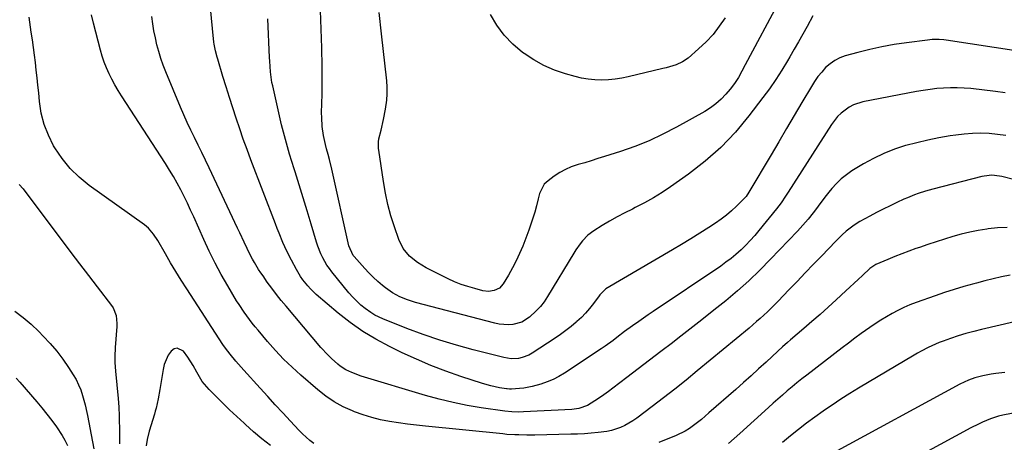
# Model space of a CAD drawing. Units: inches. Extents: x 1830745 to 1836073, y 431623 to 436908.
# Drawn here: x 1831678 to 1832128, y 432864 to 433057 of the extents above; entities that cross this region are included whole.
import ezdxf

# ---------------------------------------------------------------- set-up
doc = ezdxf.new("R2010")
doc.units = ezdxf.units.IN
doc.header["$MEASUREMENT"] = 0
doc.layers.add('7', color=7, linetype='Continuous')
doc.layers.add('8', color=7, linetype='Continuous')

msp = doc.modelspace()

# ---------------------------------------------------------------- linework, layer by layer
at = {"layer": '7', "color": 18}
for points in [[(1832128.73, 433023.93, 1934), (1832124.28, 433024.54, 1934), (1832113.03, 433025.83, 1934), (1832109.91, 433026.1, 1934), (1832106.79, 433026.26, 1934), (1832103.67, 433026.24, 1934), (1832100.54, 433026.1, 1934), (1832097.42, 433025.82, 1934), (1832094.31, 433025.46, 1934), (1832091.22, 433025, 1934), (1832088.13, 433024.46, 1934), (1832063.63, 433019.73, 1934), (1832059.32, 433018.37, 1934), (1832057.34, 433017.31, 1934), (1832053.69, 433014.59, 1934), (1832052.06, 433013.01, 1934), (1832049.28, 433009.41, 1934), (1832029.5, 432978.53, 1934), (1832028.21, 432976.56, 1934), (1832026.18, 432973.65, 1934), (1832024.03, 432970.83, 1934), (1832016.05, 432960.88, 1934), (1832014.11, 432958.58, 1934), (1832012.11, 432956.33, 1934), (1832010.02, 432954.16, 1934), (1832007.87, 432952.06, 1934), (1832005.55, 432949.99, 1934), (1832003.31, 432948.12, 1934), (1832000.99, 432946.36, 1934), (1831998.61, 432944.67, 1934), (1831967.62, 432923.78, 1934), (1831965.43, 432922.3, 1934), (1831963.25, 432920.8, 1934), (1831961.08, 432919.28, 1934), (1831958.24, 432917.27, 1934), (1831954.64, 432914.64, 1934), (1831951.11, 432911.93, 1934), (1831949.34, 432910.58, 1934), (1831945.73, 432907.98, 1934), (1831943.89, 432906.73, 1934), (1831927.15, 432895.66, 1934), (1831924.58, 432894.12, 1934), (1831921.92, 432892.74, 1934), (1831919.16, 432891.6, 1934), (1831916.32, 432890.62, 1934), (1831912.42, 432889.53, 1934), (1831908.55, 432888.82, 1934), (1831906.58, 432888.61, 1934), (1831902.97, 432888.35, 1934), (1831901.96, 432888.34, 1934), (1831900.95, 432888.42, 1934), (1831900.61, 432888.46, 1934), (1831897.34, 432889, 1934), (1831895.38, 432889.37, 1934), (1831893.44, 432889.79, 1934), (1831889.61, 432890.89, 1934), (1831879.65, 432894.15, 1934), (1831872.83, 432896.54, 1934), (1831866.08, 432899.12, 1934), (1831859.45, 432901.97, 1934), (1831852.88, 432905, 1934), (1831847.03, 432907.84, 1934), (1831840.84, 432911.15, 1934), (1831834.84, 432914.76, 1934), (1831829.13, 432918.81, 1934), (1831823.61, 432923.15, 1934), (1831813.58, 432931.68, 1934), (1831810.94, 432934.18, 1934), (1831809.73, 432935.53, 1934), (1831807.48, 432938.4, 1934), (1831806.45, 432939.89, 1934), (1831804.57, 432943.01, 1934), (1831802.22, 432947.27, 1934), (1831801.17, 432949.28, 1934), (1831799.21, 432953.37, 1934), (1831798.31, 432955.45, 1934), (1831796.61, 432959.67, 1934), (1831795.77, 432961.78, 1934), (1831794.95, 432963.9, 1934), (1831783.69, 432993.3, 1934), (1831781.93, 432998.01, 1934), (1831780.22, 433002.74, 1934), (1831778.58, 433007.49, 1934), (1831777, 433012.26, 1934), (1831775.46, 433017.05, 1934), (1831773.94, 433021.84, 1934), (1831772.43, 433026.64, 1934), (1831770.93, 433031.44, 1934), (1831768.52, 433039.24, 1934), (1831768.23, 433040.21, 1934), (1831767.46, 433043.13, 1934), (1831766.91, 433046.1, 1934), (1831766.79, 433047.1, 1934), (1831765.04, 433064.27, 1934)], [(1832040.75, 433059.12, 1938), (1832038.08, 433054.27, 1938), (1832036.14, 433050.78, 1938), (1832034.19, 433047.3, 1938), (1832032.2, 433043.83, 1938), (1832030.2, 433040.38, 1938), (1832029.11, 433038.53, 1938), (1832026.47, 433034.21, 1938), (1832023.73, 433029.95, 1938), (1832020.84, 433025.8, 1938), (1832017.85, 433021.72, 1938), (1832011.47, 433013.33, 1938), (1832005.28, 433005.93, 1938), (1831998.68, 432998.94, 1938), (1831991.46, 432992.6, 1938), (1831983.84, 432986.67, 1938), (1831975.64, 432980.88, 1938), (1831971.74, 432978.28, 1938), (1831967.77, 432975.8, 1938), (1831963.69, 432973.53, 1938), (1831959.52, 432971.38, 1938), (1831958.22, 432970.75, 1938), (1831954.67, 432968.97, 1938), (1831951.17, 432967.12, 1938), (1831947.72, 432965.17, 1938), (1831944.31, 432963.14, 1938), (1831940.53, 432960.82, 1938), (1831937.74, 432958.76, 1938), (1831935.34, 432956.26, 1938), (1831934.27, 432954.88, 1938), (1831932.26, 432952.02, 1938), (1831931.33, 432950.54, 1938), (1831919.35, 432930.65, 1938), (1831917.79, 432928.32, 1938), (1831916.1, 432926.12, 1938), (1831914.2, 432924.09, 1938), (1831911.07, 432921.25, 1938), (1831907.56, 432919.04, 1938), (1831903.57, 432917.92, 1938), (1831901.46, 432917.76, 1938), (1831897.27, 432918.03, 1938), (1831895.2, 432918.45, 1938), (1831859.03, 432928.01, 1938), (1831857.19, 432928.54, 1938), (1831855.36, 432929.14, 1938), (1831851.79, 432930.58, 1938), (1831848.41, 432932.39, 1938), (1831845.29, 432934.62, 1938), (1831843.9, 432935.76, 1938), (1831841.75, 432937.6, 1938), (1831839.67, 432939.5, 1938), (1831837.68, 432941.5, 1938), (1831835.75, 432943.56, 1938), (1831830.9, 432948.99, 1938), (1831830.47, 432949.52, 1938), (1831828.46, 432953.83, 1938), (1831820.66, 432988.93, 1938), (1831819.61, 432993.41, 1938), (1831819.05, 432995.64, 1938), (1831818.36, 432998.28, 1938), (1831817.86, 433000.3, 1938), (1831816.99, 433004.37, 1938), (1831816.36, 433008.49, 1938), (1831816.08, 433012.63, 1938), (1831816.07, 433014.71, 1938), (1831816.16, 433019, 1938), (1831816.24, 433023.23, 1938), (1831816.28, 433027.45, 1938), (1831816.27, 433031.68, 1938), (1831816.24, 433035.91, 1938), (1831816.12, 433044.53, 1938), (1831815.92, 433053.06, 1938), (1831815.62, 433061.59, 1938)], [(1832000.55, 433058.29, 1942), (1831997.93, 433054.36, 1942), (1831995.07, 433050.64, 1942), (1831991.87, 433047.2, 1942), (1831988.44, 433043.96, 1942), (1831983.64, 433039.83, 1942), (1831981.08, 433038.03, 1942), (1831978.23, 433036.75, 1942), (1831975.2, 433035.8, 1942), (1831973.67, 433035.38, 1942), (1831972.14, 433034.99, 1942), (1831956.32, 433031.23, 1942), (1831953.3, 433030.62, 1942), (1831950.26, 433030.14, 1942), (1831947.2, 433029.87, 1942), (1831944.12, 433029.72, 1942), (1831941.05, 433029.82, 1942), (1831938, 433030.09, 1942), (1831934.98, 433030.62, 1942), (1831931.99, 433031.33, 1942), (1831927.64, 433032.56, 1942), (1831922.62, 433034.28, 1942), (1831917.76, 433036.35, 1942), (1831913.16, 433038.93, 1942), (1831908.73, 433041.85, 1942), (1831907.95, 433042.43, 1942), (1831903.58, 433046.18, 1942), (1831899.61, 433050.26, 1942), (1831896.24, 433054.86, 1942), (1831893.28, 433059.8, 1942)], [(1831812.53, 432863.39, 1928), (1831810.71, 432864.83, 1928), (1831807.26, 432867.92, 1928), (1831805.63, 432869.57, 1928), (1831801.81, 432873.66, 1928), (1831798.32, 432877.42, 1928), (1831794.84, 432881.18, 1928), (1831791.39, 432884.97, 1928), (1831787.95, 432888.76, 1928), (1831780.46, 432897.07, 1928), (1831778.03, 432899.81, 1928), (1831776.84, 432901.19, 1928), (1831774.19, 432904.31, 1928), (1831772.03, 432907.05, 1928), (1831770.85, 432908.78, 1928), (1831754.37, 432934.21, 1928), (1831751.86, 432938.16, 1928), (1831749.39, 432942.15, 1928), (1831746.98, 432946.17, 1928), (1831744.63, 432950.22, 1928), (1831741.17, 432956.3, 1928), (1831739.2, 432959.28, 1928), (1831736.85, 432961.95, 1928), (1831735.96, 432962.72, 1928), (1831735.02, 432963.45, 1928), (1831709.8, 432981.53, 1928), (1831705.23, 432985.27, 1928), (1831701.01, 432989.34, 1928), (1831697.35, 432993.9, 1928), (1831694.04, 432998.8, 1928), (1831693.51, 432999.7, 1928), (1831691.1, 433004.52, 1928), (1831689.14, 433009.48, 1928), (1831687.85, 433014.65, 1928), (1831687.02, 433019.97, 1928), (1831686.67, 433023.87, 1928), (1831686.34, 433027.35, 1928), (1831685.98, 433030.82, 1928), (1831685.58, 433034.29, 1928), (1831685.15, 433037.75, 1928), (1831684.7, 433041.21, 1928), (1831684.24, 433044.67, 1928), (1831683.77, 433048.13, 1928), (1831683.28, 433051.59, 1928), (1831682.31, 433058.47, 1928)], [(1832128.98, 433004.35, 1932), (1832125.19, 433004.86, 1932), (1832121.37, 433005.24, 1932), (1832117.54, 433005.38, 1932), (1832113.72, 433005.34, 1932), (1832109.91, 433005.05, 1932), (1832106.11, 433004.59, 1932), (1832103.48, 433004.18, 1932), (1832098.39, 433003.29, 1932), (1832093.33, 433002.29, 1932), (1832088.3, 433001.1, 1932), (1832083.3, 432999.79, 1932), (1832083.07, 432999.73, 1932), (1832078.06, 432998.1, 1932), (1832073.17, 432996.2, 1932), (1832068.45, 432993.9, 1932), (1832063.85, 432991.35, 1932), (1832058.61, 432988.14, 1932), (1832056.08, 432986.41, 1932), (1832053.69, 432984.53, 1932), (1832051.5, 432982.41, 1932), (1832049.44, 432980.14, 1932), (1832048.06, 432978.45, 1932), (1832046.81, 432976.9, 1932), (1832044.37, 432973.74, 1932), (1832041.9, 432970.4, 1932), (1832040.8, 432968.95, 1932), (1832038.54, 432966.1, 1932), (1832036.19, 432963.32, 1932), (1832033.73, 432960.64, 1932), (1832021.4, 432947.74, 1932), (1832016.48, 432942.78, 1932), (1832011.44, 432937.95, 1932), (1832006.23, 432933.31, 1932), (1832000.9, 432928.8, 1932), (1831995.46, 432924.41, 1932), (1831990, 432920.05, 1932), (1831984.49, 432915.74, 1932), (1831978.96, 432911.47, 1932), (1831976.46, 432909.56, 1932), (1831971.25, 432905.58, 1932), (1831966.04, 432901.59, 1932), (1831960.83, 432897.61, 1932), (1831955.62, 432893.62, 1932), (1831949.21, 432888.72, 1932), (1831947.19, 432887.21, 1932), (1831945.15, 432885.74, 1932), (1831943.07, 432884.32, 1932), (1831940.96, 432882.93, 1932), (1831937.59, 432880.82, 1932), (1831933.66, 432879.45, 1932), (1831930.54, 432879.05, 1932), (1831908.44, 432877.92, 1932), (1831906.28, 432877.85, 1932), (1831903.02, 432877.9, 1932), (1831899.79, 432878.22, 1932), (1831889.02, 432879.81, 1932), (1831882.6, 432880.91, 1932), (1831876.21, 432882.19, 1932), (1831869.88, 432883.74, 1932), (1831863.6, 432885.47, 1932), (1831834.09, 432894.31, 1932), (1831829.83, 432895.87, 1932), (1831827.11, 432897.19, 1932), (1831824.6, 432898.84, 1932), (1831823.42, 432899.78, 1932), (1831820.51, 432902.37, 1932), (1831818.85, 432903.97, 1932), (1831815.74, 432907.38, 1932), (1831799.83, 432926.22, 1932), (1831797.6, 432928.94, 1932), (1831795.41, 432931.69, 1932), (1831793.29, 432934.49, 1932), (1831791.22, 432937.33, 1932), (1831789.25, 432940.1, 1932), (1831788.22, 432941.59, 1932), (1831787.22, 432943.1, 1932), (1831785.34, 432946.21, 1932), (1831784.46, 432947.79, 1932), (1831782.79, 432951.01, 1932), (1831782, 432952.65, 1932), (1831780.6, 432955.65, 1932), (1831778.63, 432959.84, 1932), (1831777.64, 432961.94, 1932), (1831764.57, 432989.62, 1932), (1831762.92, 432993.08, 1932), (1831761.25, 432996.53, 1932), (1831759.56, 432999.97, 1932), (1831757.85, 433003.4, 1932), (1831756.17, 433006.84, 1932), (1831754.54, 433010.31, 1932), (1831752.99, 433013.81, 1932), (1831751.49, 433017.34, 1932), (1831744.83, 433033.48, 1932), (1831743.65, 433036.53, 1932), (1831742.56, 433039.61, 1932), (1831741.61, 433042.74, 1932), (1831740.74, 433045.9, 1932), (1831740.01, 433049.09, 1932), (1831739.35, 433052.3, 1932), (1831738.82, 433055.52, 1932), (1831738.37, 433058.77, 1932)], [(1832134.6, 433042.99, 1936), (1832101.64, 433048.05, 1936), (1832100.59, 433048.18, 1936), (1832098.48, 433048.34, 1936), (1832095.3, 433048.27, 1936), (1832094.25, 433048.18, 1936), (1832093.19, 433048.07, 1936), (1832083.55, 433046.81, 1936), (1832077.93, 433045.96, 1936), (1832072.34, 433044.96, 1936), (1832066.8, 433043.73, 1936), (1832061.29, 433042.35, 1936), (1832055.56, 433040.79, 1936), (1832053.06, 433039.88, 1936), (1832050.7, 433038.73, 1936), (1832048.56, 433037.21, 1936), (1832046.56, 433035.44, 1936), (1832044.76, 433033.42, 1936), (1832043.05, 433031.33, 1936), (1832041.49, 433029.12, 1936), (1832040.04, 433026.84, 1936), (1832035.72, 433019.54, 1936), (1832032.19, 433013.54, 1936), (1832028.65, 433007.55, 1936), (1832025.12, 433001.55, 1936), (1832021.59, 432995.56, 1936), (1832011.48, 432978.39, 1936), (1832010.16, 432976.45, 1936), (1832009.9, 432976.15, 1936), (1832009.63, 432975.87, 1936), (1832005.79, 432972.04, 1936), (1832003.53, 432969.93, 1936), (1832001.19, 432967.91, 1936), (1831998.73, 432966.05, 1936), (1831996.19, 432964.29, 1936), (1831993.17, 432962.33, 1936), (1831989.04, 432959.7, 1936), (1831984.88, 432957.1, 1936), (1831980.69, 432954.56, 1936), (1831976.48, 432952.05, 1936), (1831946.1, 432934.26, 1936), (1831943.31, 432931.51, 1936), (1831942.97, 432931.05, 1936), (1831940.34, 432927.46, 1936), (1831938.62, 432925.26, 1936), (1831936.81, 432923.15, 1936), (1831934.87, 432921.16, 1936), (1831932.84, 432919.25, 1936), (1831932.49, 432918.95, 1936), (1831930.18, 432917, 1936), (1831927.82, 432915.12, 1936), (1831925.37, 432913.35, 1936), (1831922.88, 432911.64, 1936), (1831912.29, 432904.73, 1936), (1831910.82, 432903.9, 1936), (1831907.7, 432902.74, 1936), (1831906.04, 432902.4, 1936), (1831902.67, 432902.27, 1936), (1831901, 432902.47, 1936), (1831899.34, 432902.79, 1936), (1831885.39, 432906.36, 1936), (1831877.7, 432908.48, 1936), (1831870.07, 432910.78, 1936), (1831862.53, 432913.37, 1936), (1831855.05, 432916.15, 1936), (1831844.11, 432920.45, 1936), (1831840.33, 432922.25, 1936), (1831838.55, 432923.35, 1936), (1831836.03, 432925.16, 1936), (1831834.01, 432926.81, 1936), (1831832.09, 432928.55, 1936), (1831830.29, 432930.43, 1936), (1831828.57, 432932.39, 1936), (1831820.77, 432941.97, 1936), (1831819.6, 432943.51, 1936), (1831818.49, 432945.1, 1936), (1831816.54, 432948.43, 1936), (1831815.7, 432950.18, 1936), (1831814.26, 432953.76, 1936), (1831813.65, 432955.6, 1936), (1831811.2, 432963.86, 1936), (1831809.4, 432969.84, 1936), (1831807.59, 432975.81, 1936), (1831805.75, 432981.78, 1936), (1831803.89, 432987.74, 1936), (1831803.44, 432989.16, 1936), (1831801.42, 432995.85, 1936), (1831799.52, 433002.57, 1936), (1831797.78, 433009.33, 1936), (1831796.15, 433016.13, 1936), (1831793.67, 433027.09, 1936), (1831793.34, 433028.69, 1936), (1831792.68, 433033.55, 1936), (1831792.35, 433038.45, 1936), (1831792.27, 433040.08, 1936), (1831791.52, 433057.81, 1936)], [(1831677.74, 432981.95, 1928), (1831679.52, 432979.91, 1928), (1831680.36, 432978.84, 1928), (1831697.34, 432956.19, 1928), (1831701.33, 432950.9, 1928), (1831705.34, 432945.61, 1928), (1831709.37, 432940.35, 1928), (1831713.41, 432935.1, 1928), (1831719.96, 432926.64, 1928), (1831720.66, 432925.59, 1928), (1831722.06, 432922.1, 1928), (1831722.42, 432918.3, 1928), (1831722.38, 432917.02, 1928), (1831721.61, 432907.38, 1928), (1831721.46, 432903.31, 1928), (1831721.53, 432900.59, 1928), (1831721.82, 432896.51, 1928), (1831723.01, 432884.02, 1928), (1831723.18, 432882.04, 1928), (1831723.31, 432880.06, 1928), (1831723.47, 432876.1, 1928), (1831723.51, 432874.12, 1928), (1831723.59, 432870.15, 1928), (1831723.62, 432868.16, 1928), (1831723.68, 432863.36, 1928)], [(1832129.53, 432962.32, 1928), (1832125.24, 432962.1, 1928), (1832120.95, 432961.67, 1928), (1832120.31, 432961.58, 1928), (1832116.37, 432960.95, 1928), (1832112.46, 432960.18, 1928), (1832108.59, 432959.22, 1928), (1832104.75, 432958.13, 1928), (1832100.94, 432956.92, 1928), (1832097.13, 432955.71, 1928), (1832093.33, 432954.46, 1928), (1832089.53, 432953.19, 1928), (1832087.8, 432952.61, 1928), (1832084.56, 432951.48, 1928), (1832081.35, 432950.29, 1928), (1832078.17, 432949.02, 1928), (1832075, 432947.71, 1928), (1832069.58, 432945.37, 1928), (1832067.17, 432943.86, 1928), (1832066.81, 432943.56, 1928), (1832063.38, 432940.33, 1928), (1832061.49, 432938.55, 1928), (1832059.59, 432936.78, 1928), (1832057.69, 432935.01, 1928), (1832055.79, 432933.25, 1928), (1832051.33, 432929.14, 1928), (1832047.69, 432925.81, 1928), (1832044.01, 432922.51, 1928), (1832040.3, 432919.25, 1928), (1832036.57, 432916.03, 1928), (1832030.52, 432910.87, 1928), (1832029.06, 432909.61, 1928), (1832026.88, 432907.7, 1928), (1832024.74, 432905.76, 1928), (1832019.31, 432900.74, 1928), (1832015.88, 432897.58, 1928), (1832012.43, 432894.45, 1928), (1832008.96, 432891.33, 1928), (1832005.47, 432888.24, 1928), (1831993.21, 432877.44, 1928), (1831989.73, 432874.48, 1928), (1831987.94, 432873.05, 1928), (1831984.26, 432870.34, 1928), (1831982.33, 432869.15, 1928), (1831978.23, 432867.16, 1928), (1831970.21, 432863.92, 1928)], [(1832130.92, 432940.44, 1926), (1832127.07, 432939.64, 1926), (1832123.24, 432938.78, 1926), (1832119.43, 432937.85, 1926), (1832115.63, 432936.88, 1926), (1832114.28, 432936.51, 1926), (1832109.82, 432935.26, 1926), (1832105.39, 432933.94, 1926), (1832100.99, 432932.51, 1926), (1832096.62, 432931.01, 1926), (1832087.91, 432927.91, 1926), (1832085.1, 432926.83, 1926), (1832082.33, 432925.66, 1926), (1832079.63, 432924.35, 1926), (1832076.97, 432922.95, 1926), (1832074.36, 432921.44, 1926), (1832071.79, 432919.88, 1926), (1832069.27, 432918.24, 1926), (1832066.78, 432916.54, 1926), (1832062.81, 432913.72, 1926), (1832059.88, 432911.58, 1926), (1832056.97, 432909.4, 1926), (1832054.08, 432907.2, 1926), (1832037.94, 432894.76, 1926), (1832035.68, 432892.99, 1926), (1832033.44, 432891.2, 1926), (1832031.23, 432889.37, 1926), (1832029.04, 432887.51, 1926), (1832026.87, 432885.63, 1926), (1832024.71, 432883.74, 1926), (1832022.56, 432881.84, 1926), (1832020.43, 432879.92, 1926), (1832007.3, 432868.07, 1926), (1832004.72, 432865.78, 1926), (1832002.11, 432863.52, 1926)], [(1832132.99, 432919.14, 1924), (1832117.85, 432915.59, 1924), (1832114.28, 432914.7, 1924), (1832110.73, 432913.73, 1924), (1832107.22, 432912.65, 1924), (1832103.73, 432911.49, 1924), (1832100.25, 432910.28, 1924), (1832098.53, 432909.64, 1924), (1832095.15, 432908.19, 1924), (1832093.49, 432907.39, 1924), (1832090.25, 432905.67, 1924), (1832088.64, 432904.76, 1924), (1832087.05, 432903.84, 1924), (1832061.67, 432888.79, 1924), (1832057.57, 432886.29, 1924), (1832053.52, 432883.73, 1924), (1832049.53, 432881.07, 1924), (1832045.59, 432878.35, 1924), (1832045.37, 432878.2, 1924), (1832041.59, 432875.47, 1924), (1832037.85, 432872.69, 1924), (1832034.16, 432869.83, 1924), (1832030.51, 432866.93, 1924), (1832026.88, 432863.99, 1924)], [(1831792.63, 432862.52, 1926), (1831788.75, 432865.6, 1926), (1831784.96, 432868.81, 1926), (1831781.24, 432872.1, 1926), (1831780.58, 432872.71, 1926), (1831777.27, 432875.79, 1926), (1831773.99, 432878.89, 1926), (1831770.75, 432882.04, 1926), (1831767.55, 432885.23, 1926), (1831764.68, 432888.13, 1926), (1831761.5, 432891.87, 1926), (1831758.92, 432896.05, 1926), (1831757.31, 432899.08, 1926), (1831754.84, 432902.93, 1926), (1831752.86, 432905.66, 1926), (1831750.05, 432907.12, 1926), (1831748.62, 432906.71, 1926), (1831747.19, 432905.74, 1926), (1831745.91, 432903.8, 1926), (1831744.09, 432899.6, 1926), (1831743.55, 432897.34, 1926), (1831742.07, 432888.11, 1926), (1831741.3, 432883.88, 1926), (1831740.35, 432879.69, 1926), (1831739.98, 432878.31, 1926), (1831739.58, 432876.94, 1926), (1831737.21, 432869.17, 1926), (1831736.27, 432865.34, 1926), (1831735.81, 432862.4, 1926)], [(1831676.35, 432893.35, 1932), (1831678.07, 432891.46, 1932), (1831685.79, 432882.53, 1932), (1831688.13, 432879.74, 1932), (1831690.42, 432876.9, 1932), (1831692.62, 432874, 1932), (1831694.76, 432871.05, 1932), (1831697.37, 432867.17, 1932), (1831698.66, 432864.92, 1932), (1831699.77, 432862.59, 1932)], [(1832128.56, 432895.95, 1922), (1832124.33, 432895.53, 1922), (1832122.23, 432895.19, 1922), (1832118.4, 432894.4, 1922), (1832114.82, 432893.44, 1922), (1832111.91, 432892.44, 1922), (1832108, 432890.55, 1922), (1832050.13, 432859.21, 1922)]]:
    msp.add_polyline3d(points, dxfattribs=at)
at = {"layer": '8', "color": 18}
for points in [[(1832025.42, 433066.06, 1940), (1832009.83, 433036.71, 1940), (1832008.26, 433033.8, 1940), (1832006.64, 433030.91, 1940), (1832004.87, 433028.13, 1940), (1832002.84, 433025.53, 1940), (1832000.88, 433023.25, 1940), (1831998.71, 433020.99, 1940), (1831996.41, 433018.89, 1940), (1831993.89, 433017.05, 1940), (1831991.24, 433015.38, 1940), (1831978.33, 433008.16, 1940), (1831972.13, 433004.94, 1940), (1831965.82, 433001.97, 1940), (1831959.34, 432999.39, 1940), (1831952.75, 432997.07, 1940), (1831945.41, 432994.73, 1940), (1831942.4, 432993.79, 1940), (1831939.39, 432992.86, 1940), (1831936.37, 432991.95, 1940), (1831933.35, 432991.06, 1940), (1831930.23, 432989.99, 1940), (1831927.52, 432988.82, 1940), (1831924.95, 432987.39, 1940), (1831922.47, 432985.77, 1940), (1831919.6, 432983.67, 1940), (1831917.89, 432982.04, 1940), (1831915.77, 432977.78, 1940), (1831915.09, 432975.46, 1940), (1831914.28, 432972.17, 1940), (1831913.54, 432969.37, 1940), (1831912.72, 432966.59, 1940), (1831911.8, 432963.84, 1940), (1831910.82, 432961.11, 1940), (1831908.01, 432953.82, 1940), (1831906.59, 432950.4, 1940), (1831905.05, 432947.03, 1940), (1831903.34, 432943.76, 1940), (1831901.5, 432940.54, 1940), (1831899.06, 432936.52, 1940), (1831897.34, 432934.6, 1940), (1831895.04, 432933.45, 1940), (1831892.42, 432933.06, 1940), (1831889.8, 432933.38, 1940), (1831886.11, 432934.33, 1940), (1831882.98, 432935.24, 1940), (1831879.91, 432936.27, 1940), (1831876.9, 432937.5, 1940), (1831873.94, 432938.86, 1940), (1831863.9, 432943.87, 1940), (1831859.89, 432946.25, 1940), (1831856.27, 432949.19, 1940), (1831853.32, 432952.73, 1940), (1831851.31, 432956.87, 1940), (1831849.36, 432962.55, 1940), (1831847.77, 432967.66, 1940), (1831846.36, 432972.8, 1940), (1831845.24, 432978.02, 1940), (1831844.32, 432983.29, 1940), (1831842.19, 432997.73, 1940), (1831842.11, 432998.47, 1940), (1831842.06, 433001.41, 1940), (1831842.27, 433002.86, 1940), (1831843.29, 433006.88, 1940), (1831844.42, 433011.64, 1940), (1831845.32, 433016.44, 1940), (1831845.87, 433020.48, 1940), (1831846.08, 433023.45, 1940), (1831846.04, 433026.42, 1940), (1831845.83, 433029.39, 1940), (1831843.47, 433050.91, 1940), (1831842.32, 433060.7, 1940)], [(1832133.1, 432984.16, 1930), (1832127.18, 432985.58, 1930), (1832126.04, 432985.82, 1930), (1832122.56, 432986.16, 1930), (1832119.09, 432985.85, 1930), (1832117.94, 432985.6, 1930), (1832095.63, 432979.87, 1930), (1832093.93, 432979.41, 1930), (1832092.23, 432978.92, 1930), (1832088.86, 432977.84, 1930), (1832087.2, 432977.24, 1930), (1832083.93, 432975.93, 1930), (1832082.31, 432975.21, 1930), (1832079.18, 432973.76, 1930), (1832076.03, 432972.26, 1930), (1832072.9, 432970.71, 1930), (1832069.81, 432969.11, 1930), (1832066.73, 432967.45, 1930), (1832062.25, 432964.99, 1930), (1832059.6, 432963.37, 1930), (1832055.99, 432960.63, 1930), (1832054.09, 432958.96, 1930), (1832052.3, 432957.16, 1930), (1832051.71, 432956.56, 1930), (1832051.12, 432955.95, 1930), (1832044.77, 432949.37, 1930), (1832041.01, 432945.47, 1930), (1832037.25, 432941.56, 1930), (1832033.5, 432937.65, 1930), (1832029.75, 432933.74, 1930), (1832024.79, 432928.55, 1930), (1832021.61, 432925.33, 1930), (1832019.99, 432923.77, 1930), (1832016.67, 432920.71, 1930), (1832014.98, 432919.21, 1930), (1832011.54, 432916.28, 1930), (1831987.79, 432896.64, 1930), (1831982.71, 432892.49, 1930), (1831977.59, 432888.38, 1930), (1831972.42, 432884.34, 1930), (1831967.22, 432880.34, 1930), (1831960.24, 432875.04, 1930), (1831958.46, 432873.8, 1930), (1831954.69, 432871.64, 1930), (1831952.71, 432870.74, 1930), (1831948.59, 432869.38, 1930), (1831946.47, 432868.95, 1930), (1831942.46, 432868.45, 1930), (1831939.36, 432868.17, 1930), (1831936.25, 432867.94, 1930), (1831933.14, 432867.79, 1930), (1831930.02, 432867.69, 1930), (1831913.6, 432867.33, 1930), (1831911.76, 432867.3, 1930), (1831909.93, 432867.3, 1930), (1831906.26, 432867.35, 1930), (1831904.43, 432867.42, 1930), (1831900.77, 432867.65, 1930), (1831898.95, 432867.81, 1930), (1831863.59, 432871.37, 1930), (1831859.45, 432871.83, 1930), (1831855.32, 432872.33, 1930), (1831851.2, 432872.91, 1930), (1831847.09, 432873.54, 1930), (1831843.02, 432874.34, 1930), (1831838.99, 432875.31, 1930), (1831835.04, 432876.55, 1930), (1831831.14, 432877.96, 1930), (1831830.16, 432878.36, 1930), (1831825.93, 432880.3, 1930), (1831821.85, 432882.51, 1930), (1831818.02, 432885.12, 1930), (1831814.35, 432887.98, 1930), (1831806.62, 432894.67, 1930), (1831802.59, 432898.34, 1930), (1831798.68, 432902.12, 1930), (1831794.95, 432906.08, 1930), (1831791.33, 432910.15, 1930), (1831786.99, 432915.3, 1930), (1831785.66, 432916.91, 1930), (1831784.35, 432918.53, 1930), (1831781.81, 432921.85, 1930), (1831780.59, 432923.55, 1930), (1831778.28, 432927.02, 1930), (1831777.18, 432928.8, 1930), (1831773.17, 432935.53, 1930), (1831770.19, 432940.74, 1930), (1831767.34, 432946.01, 1930), (1831764.68, 432951.39, 1930), (1831762.15, 432956.83, 1930), (1831757.58, 432967.1, 1930), (1831756.15, 432970.25, 1930), (1831754.69, 432973.38, 1930), (1831753.17, 432976.48, 1930), (1831751.63, 432979.57, 1930), (1831750, 432982.62, 1930), (1831748.32, 432985.63, 1930), (1831746.55, 432988.59, 1930), (1831744.71, 432991.52, 1930), (1831724.57, 433022.57, 1930), (1831723.03, 433025.03, 1930), (1831721.56, 433027.53, 1930), (1831720.18, 433030.08, 1930), (1831718.86, 433032.66, 1930), (1831717.67, 433035.3, 1930), (1831716.59, 433037.98, 1930), (1831715.67, 433040.72, 1930), (1831714.87, 433043.5, 1930), (1831711.72, 433055.76, 1930), (1831710.85, 433059.59, 1930)], [(1831675.79, 432923.98, 1930), (1831679.61, 432921.13, 1930), (1831683.22, 432918.03, 1930), (1831686.69, 432914.75, 1930), (1831688.78, 432912.63, 1930), (1831691.92, 432909.26, 1930), (1831694.91, 432905.76, 1930), (1831697.67, 432902.08, 1930), (1831700.28, 432898.29, 1930), (1831702.44, 432894.93, 1930), (1831703.75, 432892.67, 1930), (1831704.93, 432890.35, 1930), (1831705.9, 432887.94, 1930), (1831706.73, 432885.46, 1930), (1831707.97, 432881.09, 1930), (1831708.7, 432877.64, 1930), (1831708.97, 432876.26, 1930), (1831711.31, 432864.26, 1930), (1831711.88, 432860.99, 1930)], [(1832135.46, 432877.95, 1920), (1832127.62, 432876.41, 1920), (1832125.69, 432875.96, 1920), (1832121.92, 432874.78, 1920), (1832118.27, 432873.23, 1920), (1832116.48, 432872.38, 1920), (1832112.95, 432870.56, 1920), (1832063.87, 432844.01, 1920)]]:
    msp.add_polyline3d(points, dxfattribs=at)

doc.saveas('drawing.dxf')
